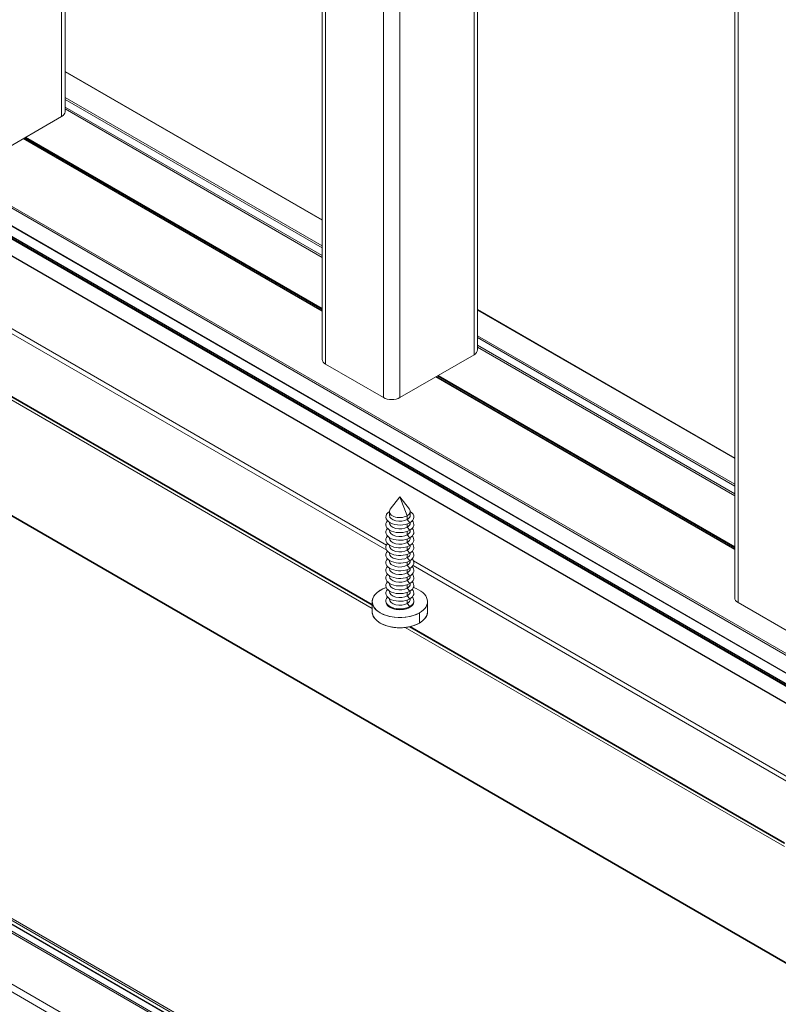
# Model space of a CAD drawing. Units: millimetres. Extents: x 1383 to 8579, y -3906 to 2517.
# Drawn here: x 3717 to 3736, y 1295 to 1321 of the extents above; entities that cross this region are included whole.
import ezdxf

# ---------------------------------------------------------------- set-up
doc = ezdxf.new("R2010")
doc.units = ezdxf.units.MM

msp = doc.modelspace()

# ---------------------------------------------------------------- linework, layer by layer
at = {"color": 0, "linetype": 'Continuous', "lineweight": 0, "extrusion": (-1.94289e-16, 0.816497, 0.57735)}
for p, q in [((3717.788, 1318.036), (3717.788, 1404.383)), ((3717.876, 1318.159), (3717.876, 1404.332)), ((3724.488, 1311.79), (3724.488, 1400.514)), ((3724.576, 1311.667), (3724.576, 1400.464)), ((3726.061, 1310.81), (3726.061, 1399.606)), ((3726.485, 1310.81), (3726.485, 1399.361)), ((3728.394, 1311.912), (3728.394, 1398.259)), ((3728.482, 1312.035), (3728.482, 1398.208)), ((3735.095, 1305.666), (3735.095, 1394.391)), ((3735.183, 1305.544), (3735.183, 1394.34)), ((3745.596, 1298.883), (3660.82, 1347.828)), ((3745.596, 1298.932), (3660.841, 1347.865)), ((3745.596, 1298.427), (3660.82, 1347.373)), ((3745.596, 1298.417), (3660.826, 1347.359)), ((3745.596, 1297.658), (3661.308, 1346.322)), ((3745.596, 1297.648), (3661.314, 1346.308)), ((3745.526, 1298.198), (3662.578, 1346.088)), ((3745.526, 1298.129), (3662.578, 1346.019)), ((3745.531, 1298.185), (3662.586, 1346.073)), ((3745.531, 1298.151), (3662.586, 1346.039)), ((3735.501, 1286.083), (3650.012, 1335.44)), ((3735.522, 1286.119), (3650.033, 1335.477)), ((3735.671, 1286.205), (3650.181, 1335.562)), ((3735.686, 1286.207), (3650.196, 1335.564)), ((3736.062, 1286.083), (3650.573, 1335.441)), ((3736.124, 1286.1), (3650.634, 1335.457)), ((3668.467, 1335.516), (3745.596, 1290.986)), ((3668.477, 1335.495), (3745.596, 1290.971)), ((3735.501, 1284.772), (3650.012, 1334.129)), ((3735.625, 1284.497), (3650.136, 1333.854)), ((3724.488, 1315.378), (3717.876, 1319.196)), ((3724.488, 1315.368), (3717.876, 1319.186)), ((3724.488, 1314.707), (3717.876, 1318.524)), ((3724.488, 1314.658), (3717.876, 1318.475)), ((3724.488, 1314.462), (3717.876, 1318.279)), ((3724.488, 1314.413), (3717.876, 1318.23)), ((3715.879, 1316.934), (3717.788, 1318.036)), ((3724.488, 1313.031), (3716.803, 1317.468)), ((3724.488, 1313.041), (3716.812, 1317.473)), ((3724.488, 1313.076), (3716.842, 1317.49)), ((3724.488, 1313.1), (3716.863, 1317.502)), ((3735.095, 1309.254), (3728.482, 1313.072)), ((3735.095, 1309.244), (3728.482, 1313.062)), ((3716.218, 1312.622), (3726.146, 1306.89)), ((3716.229, 1312.738), (3726.139, 1307.017)), ((3735.095, 1308.583), (3728.482, 1312.401)), ((3735.095, 1308.534), (3728.482, 1312.352)), ((3735.095, 1308.338), (3728.482, 1312.156)), ((3735.095, 1308.289), (3728.482, 1312.107)), ((3726.485, 1310.81), (3728.394, 1311.912)), ((3724.576, 1311.667), (3726.061, 1310.81)), ((3735.095, 1306.907), (3727.41, 1311.344)), ((3735.095, 1306.917), (3727.419, 1311.349)), ((3735.095, 1306.952), (3727.449, 1311.366)), ((3735.095, 1306.976), (3727.47, 1311.379)), ((3716.018, 1311.027), (3725.773, 1305.394)), ((3716.125, 1311.044), (3725.773, 1305.474)), ((3716.144, 1311.048), (3725.773, 1305.489)), ((3726.485, 1308.263), (3726.24, 1307.946)), ((3726.675, 1307.773), (3726.485, 1308.263)), ((3726.485, 1308.263), (3726.73, 1307.946)), ((3726.485, 1308.263), (3726.675, 1307.773)), ((3726.217, 1307.883), (3726.217, 1307.787)), ((3726.754, 1307.883), (3726.754, 1307.787)), ((3726.217, 1307.605), (3726.217, 1307.591)), ((3726.675, 1307.773), (3726.675, 1307.677)), ((3726.675, 1307.677), (3726.675, 1307.773)), ((3726.74, 1307.596), (3726.675, 1307.677)), ((3726.675, 1307.677), (3726.74, 1307.596)), ((3726.675, 1307.481), (3726.675, 1307.567)), ((3726.675, 1307.567), (3726.675, 1307.481)), ((3726.754, 1307.605), (3726.754, 1307.591)), ((3726.217, 1307.409), (3726.217, 1307.395)), ((3726.74, 1307.4), (3726.675, 1307.481)), ((3726.675, 1307.481), (3726.74, 1307.4)), ((3726.675, 1307.285), (3726.675, 1307.371)), ((3726.675, 1307.371), (3726.675, 1307.285)), ((3726.74, 1307.205), (3726.675, 1307.285)), ((3726.675, 1307.285), (3726.74, 1307.205)), ((3726.754, 1307.409), (3726.754, 1307.395)), ((3726.217, 1307.213), (3726.217, 1307.199)), ((3726.675, 1307.089), (3726.675, 1307.175)), ((3726.675, 1307.175), (3726.675, 1307.089)), ((3726.74, 1307.009), (3726.675, 1307.089)), ((3726.675, 1307.089), (3726.74, 1307.009)), ((3726.754, 1307.213), (3726.754, 1307.199)), ((3726.217, 1307.017), (3726.217, 1307.003)), ((3726.217, 1306.821), (3726.217, 1306.807)), ((3726.675, 1306.893), (3726.675, 1306.979)), ((3726.675, 1306.979), (3726.675, 1306.893)), ((3726.74, 1306.813), (3726.675, 1306.893)), ((3726.675, 1306.893), (3726.74, 1306.813)), ((3726.675, 1306.783), (3726.675, 1306.697)), ((3726.675, 1306.697), (3726.675, 1306.783)), ((3726.754, 1307.017), (3726.754, 1307.003)), ((3726.754, 1306.821), (3726.754, 1306.807)), ((3726.217, 1306.625), (3726.217, 1306.611)), ((3726.675, 1306.697), (3726.74, 1306.617)), ((3726.74, 1306.617), (3726.675, 1306.697)), ((3726.675, 1306.587), (3726.675, 1306.501)), ((3726.675, 1306.501), (3726.675, 1306.587)), ((3726.754, 1306.625), (3726.754, 1306.611)), ((3726.836, 1306.614), (3736.746, 1300.893)), ((3726.217, 1306.429), (3726.217, 1306.415)), ((3726.675, 1306.501), (3726.74, 1306.421)), ((3726.74, 1306.421), (3726.675, 1306.501)), ((3726.675, 1306.391), (3726.675, 1306.305)), ((3726.675, 1306.305), (3726.675, 1306.391)), ((3726.675, 1306.305), (3726.74, 1306.225)), ((3726.74, 1306.225), (3726.675, 1306.305)), ((3726.754, 1306.429), (3726.754, 1306.415)), ((3726.825, 1306.498), (3736.752, 1300.767)), ((3726.217, 1306.233), (3726.217, 1306.219)), ((3726.217, 1306.037), (3726.217, 1306.023)), ((3726.675, 1306.195), (3726.675, 1306.109)), ((3726.675, 1306.109), (3726.675, 1306.195)), ((3726.675, 1306.109), (3726.74, 1306.029)), ((3726.74, 1306.029), (3726.675, 1306.109)), ((3726.754, 1306.233), (3726.754, 1306.219)), ((3726.754, 1306.037), (3726.754, 1306.023)), ((3726.217, 1305.841), (3726.217, 1305.827)), ((3726.675, 1305.999), (3726.675, 1305.913)), ((3726.675, 1305.913), (3726.675, 1305.999)), ((3726.675, 1305.913), (3726.74, 1305.833)), ((3726.74, 1305.833), (3726.675, 1305.913)), ((3726.675, 1305.803), (3726.675, 1305.717)), ((3726.675, 1305.717), (3726.675, 1305.803)), ((3726.754, 1305.841), (3726.754, 1305.827)), ((3725.773, 1305.568), (3725.773, 1305.307)), ((3726.125, 1305.588), (3726.125, 1305.568)), ((3726.217, 1305.645), (3726.217, 1305.631)), ((3726.675, 1305.717), (3726.74, 1305.637)), ((3726.74, 1305.637), (3726.675, 1305.717)), ((3726.675, 1305.607), (3726.675, 1305.521)), ((3726.675, 1305.521), (3726.675, 1305.607)), ((3726.675, 1305.521), (3726.74, 1305.441)), ((3726.74, 1305.441), (3726.675, 1305.521)), ((3726.754, 1305.645), (3726.754, 1305.631)), ((3726.845, 1305.588), (3726.845, 1305.568)), ((3727.198, 1305.568), (3727.198, 1305.307)), ((3735.183, 1305.544), (3736.668, 1304.686)), ((3726.74, 1305.441), (3726.74, 1305.421)), ((3726.74, 1305.421), (3726.74, 1305.441)), ((3726.989, 1305.277), (3726.989, 1305.016)), ((3726.989, 1305.016), (3726.989, 1305.277)), ((3726.624, 1304.903), (3736.379, 1299.271)), ((3726.731, 1304.92), (3736.379, 1299.35)), ((3726.75, 1304.925), (3736.379, 1299.365))]:
    msp.add_line(p, q, dxfattribs=at)
at = {"color": 0, "linetype": 'Continuous', "lineweight": 0, "extrusion": (5.66617e-17, 1.11022e-16, -1)}
msp.add_arc((-3726.485, 1306.095), 1.2, 260.2278, 279.7722, dxfattribs=at)
at = {"color": 0, "linetype": 'Continuous', "lineweight": 0}
for centre, major_axis, start_param, end_param in [((3717.576, 1318.159), (0.3, 0), -0.785398, 0), ((3728.182, 1312.035), (0.3, 0), -0.785398, 0), ((3724.788, 1311.79), (-0.3, 0), 0, 0.785398), ((3726.273, 1310.933), (0.3, 0), -2.356194, -0.785398), ((3726.485, 1307.743), (-0.36, 0), -0.729011, 2.356194), ((3726.485, 1307.883), (-0.269, 0), -0.420534, 2.356194), ((3726.485, 1307.883), (0.269, 0), -0.785398, 0.420534), ((3726.485, 1307.743), (0.36, 0), -0.785398, 0.729011), ((3726.485, 1307.547), (-0.36, 0), -0.490883, 2.356194), ((3726.485, 1307.787), (-0.268, 0), 0, 2.356194), ((3726.485, 1307.591), (-0.269, 0), 0, 2.356194), ((3726.485, 1307.787), (0.268, 0), -0.785398, 0), ((3726.485, 1307.591), (0.269, 0), -0.785398, 0), ((3726.485, 1307.547), (0.36, 0), -0.785398, 0.490883), ((3726.485, 1307.351), (-0.36, 0), -0.490883, 2.356194), ((3726.485, 1307.395), (-0.268, 0), 0, 2.356194), ((3726.485, 1307.395), (0.268, 0), -0.785398, 0), ((3726.485, 1307.351), (0.36, 0), -0.785398, 0.490883), ((3726.485, 1307.156), (-0.36, 0), -0.490883, 2.356194), ((3726.485, 1306.96), (-0.36, 0), -0.490883, 2.356194), ((3726.485, 1307.199), (-0.268, 0), 0, 2.356194), ((3726.485, 1307.199), (0.268, 0), -0.785398, 0), ((3726.485, 1307.156), (0.36, 0), -0.785398, 0.490883), ((3726.485, 1306.96), (0.36, 0), -0.785398, 0.490883), ((3726.485, 1306.764), (-0.36, 0), -0.490883, 2.356194), ((3726.485, 1307.003), (-0.269, 0), 0, 2.356194), ((3726.485, 1306.807), (-0.269, 0), 0, 2.356194), ((3726.485, 1307.003), (0.268, 0), -0.785398, 0), ((3726.485, 1306.807), (0.268, 0), -0.785398, 0), ((3726.485, 1306.764), (0.36, 0), -0.785398, 0.490883), ((3726.485, 1306.568), (-0.36, 0), -0.490883, 2.356194), ((3726.485, 1306.611), (-0.268, 0), 0, 2.356194), ((3726.485, 1306.611), (0.268, 0), -0.785398, 0), ((3726.485, 1306.568), (0.36, 0), -0.785398, 0.490883), ((3726.485, 1306.372), (-0.36, 0), -0.490883, 2.356194), ((3726.485, 1306.176), (-0.36, 0), -0.490883, 2.356194), ((3726.485, 1306.415), (-0.268, 0), 0, 2.356194), ((3726.485, 1306.415), (0.269, 0), -0.785398, 0), ((3726.485, 1306.372), (0.36, 0), -0.785398, 0.490883), ((3726.485, 1306.176), (0.36, 0), -0.785398, 0.490883), ((3726.485, 1305.98), (-0.36, 0), -0.490883, 2.356194), ((3726.485, 1306.219), (-0.268, 0), 0, 2.356194), ((3726.485, 1306.023), (-0.269, 0), 0, 2.356194), ((3726.485, 1306.219), (0.268, 0), -0.785398, 0), ((3726.485, 1306.023), (0.268, 0), -0.785398, 0), ((3726.485, 1305.98), (0.36, 0), -0.785398, 0.490883), ((3726.485, 1305.568), (-0.712, 0), -0.785398, 2.356194), ((3726.485, 1305.568), (-0.713, 0), -1.060095, 2.356194), ((3726.485, 1305.568), (-0.713, 0), -1.060095, -0.785398), ((3726.485, 1305.784), (-0.36, 0), -0.490883, 2.356194), ((3726.485, 1305.827), (-0.268, 0), 0, 2.356194), ((3726.485, 1305.827), (0.268, 0), -0.785398, 0), ((3726.485, 1305.784), (0.36, 0), -0.785398, 0.490883), ((3726.485, 1305.568), (0.712, 0), -0.785398, 1.060095), ((3726.485, 1305.568), (0.712, 0), -0.785398, 1.060095), ((3726.485, 1305.588), (-0.36, 0), -0.490883, 2.356194), ((3726.485, 1305.631), (-0.268, 0), 0, 2.356194), ((3726.485, 1305.631), (0.268, 0), -0.785398, 0), ((3726.485, 1305.588), (0.36, 0), -0.785398, 0.490883), ((3735.395, 1305.666), (-0.3, 0), 0, 0.785398), ((3726.485, 1305.307), (-0.713, 0), 0, 0.785398), ((3726.485, 1305.307), (0.712, 0), -2.356194, 0)]:
    msp.add_ellipse(centre, major_axis=major_axis, ratio=0.57735, start_param=start_param, end_param=end_param, dxfattribs=at)
at = {"color": 0, "linetype": 'Continuous', "lineweight": 0, "extrusion": (2.63522e-16, 1.11022e-16, -1)}
msp.add_ellipse((3726.485, 1307.743), major_axis=(-0.36, 0), ratio=0.57735, start_param=-2.356194, end_param=0.729011, dxfattribs=at)
at = {"color": 0, "linetype": 'Continuous', "lineweight": 0, "extrusion": (-3.09401e-17, 3.88578e-16, -1)}
for centre, end_param in [((3726.485, 1307.883), 0.420534), ((3726.485, 1307.591), 0)]:
    msp.add_ellipse(centre, major_axis=(-0.269, 0), ratio=0.57735, start_param=-2.356194, end_param=end_param, dxfattribs=at)
at = {"color": 0, "linetype": 'Continuous', "lineweight": 0, "extrusion": (9.32911e-17, -2.22045e-16, -1)}
msp.add_ellipse((3726.485, 1307.883), major_axis=(0.269, 0), ratio=0.57735, start_param=-0.420534, end_param=0.785398, dxfattribs=at)
at = {"color": 0, "linetype": 'Continuous', "lineweight": 0, "extrusion": (1.95997e-16, 1.11022e-16, -1)}
for centre, start_param in [((3726.485, 1307.743), -0.729011), ((3726.485, 1307.351), -0.490883), ((3726.485, 1306.96), -0.490883)]:
    msp.add_ellipse(centre, major_axis=(0.36, 0), ratio=0.57735, start_param=start_param, end_param=0.785398, dxfattribs=at)
at = {"color": 0, "linetype": 'Continuous', "lineweight": 0, "extrusion": (3.35717e-17, 1.66533e-16, -1)}
for centre in [(3726.485, 1307.547), (3726.485, 1307.156)]:
    msp.add_ellipse(centre, major_axis=(-0.36, 0), ratio=0.57735, start_param=-2.356194, end_param=0.490883, dxfattribs=at)
at = {"color": 0, "linetype": 'Continuous', "lineweight": 0, "extrusion": (6.74458e-17, -5.55112e-17, -1)}
msp.add_ellipse((3726.485, 1307.787), major_axis=(-0.268, 0), ratio=0.57735, start_param=-2.356194, end_param=0, dxfattribs=at)
at = {"color": 0, "linetype": 'Continuous', "lineweight": 0, "extrusion": (9.61214e-17, 7.9278e-32, -1)}
msp.add_ellipse((3726.485, 1307.787), major_axis=(0.269, 0), ratio=0.57735, start_param=0, end_param=0.785398, dxfattribs=at)
at = {"color": 0, "linetype": 'Continuous', "lineweight": 0, "extrusion": (1.89229e-16, -5.55112e-17, -1)}
msp.add_ellipse((3726.485, 1307.591), major_axis=(0.269, 0), ratio=0.57735, start_param=0, end_param=0.785398, dxfattribs=at)
at = {"color": 0, "linetype": 'Continuous', "lineweight": 0, "extrusion": (2.98815e-16, -5.55112e-17, -1)}
for centre in [(3726.485, 1307.547), (3726.485, 1307.156)]:
    msp.add_ellipse(centre, major_axis=(0.36, 0), ratio=0.57735, start_param=-0.490883, end_param=0.785398, dxfattribs=at)
at = {"color": 0, "linetype": 'Continuous', "lineweight": 0, "extrusion": (1.50404e-16, 5.55112e-17, -1)}
for centre in [(3726.485, 1307.351), (3726.485, 1306.96)]:
    msp.add_ellipse(centre, major_axis=(-0.36, 0), ratio=0.57735, start_param=-2.356194, end_param=0.490883, dxfattribs=at)
at = {"color": 0, "linetype": 'Continuous', "lineweight": 0, "extrusion": (-1.41962e-16, 2.22045e-16, -1)}
msp.add_ellipse((3726.485, 1307.395), major_axis=(-0.268, 0), ratio=0.57735, start_param=-2.356194, end_param=0, dxfattribs=at)
at = {"color": 0, "linetype": 'Continuous', "lineweight": 0, "extrusion": (-2.11025e-17, 2.22045e-16, -1)}
msp.add_ellipse((3726.485, 1307.395), major_axis=(0.268, 0), ratio=0.57735, start_param=0, end_param=0.785398, dxfattribs=at)
at = {"color": 0, "linetype": 'Continuous', "lineweight": 0, "extrusion": (-1.65734e-16, 2.22045e-16, -1)}
msp.add_ellipse((3726.485, 1307.199), major_axis=(-0.268, 0), ratio=0.57735, start_param=-2.356194, end_param=0, dxfattribs=at)
at = {"color": 0, "linetype": 'Continuous', "lineweight": 0, "extrusion": (3.06612e-16, 2.52884e-31, -1)}
msp.add_ellipse((3726.485, 1307.199), major_axis=(0.268, 0), ratio=0.57735, start_param=0, end_param=0.785398, dxfattribs=at)
at = {"color": 0, "linetype": 'Continuous', "lineweight": 0, "extrusion": (1.31361e-16, -7.74512e-30, -1)}
for centre in [(3726.485, 1306.764), (3726.485, 1306.568), (3726.485, 1306.176)]:
    msp.add_ellipse(centre, major_axis=(-0.36, 0), ratio=0.57735, start_param=-2.356194, end_param=0.490883, dxfattribs=at)
at = {"color": 0, "linetype": 'Continuous', "lineweight": 0, "extrusion": (-1.41962e-16, 1.11022e-16, -1)}
for centre in [(3726.485, 1307.003), (3726.485, 1306.807)]:
    msp.add_ellipse(centre, major_axis=(-0.269, 0), ratio=0.57735, start_param=-2.356194, end_param=0, dxfattribs=at)
at = {"color": 0, "linetype": 'Continuous', "lineweight": 0, "extrusion": (7.57361e-17, -5.55112e-17, -1)}
for centre in [(3726.485, 1307.003), (3726.485, 1306.807)]:
    msp.add_ellipse(centre, major_axis=(0.269, 0), ratio=0.57735, start_param=0, end_param=0.785398, dxfattribs=at)
at = {"color": 0, "linetype": 'Continuous', "lineweight": 0, "extrusion": (2.22165e-16, 1.66533e-16, -1)}
for centre in [(3726.485, 1306.764), (3726.485, 1306.568), (3726.485, 1306.176)]:
    msp.add_ellipse(centre, major_axis=(0.36, 0), ratio=0.57735, start_param=-0.490883, end_param=0.785398, dxfattribs=at)
at = {"color": 0, "linetype": 'Continuous', "lineweight": 0, "extrusion": (-1.94781e-16, -5.55112e-17, -1)}
msp.add_ellipse((3726.485, 1306.611), major_axis=(-0.268, 0), ratio=0.57735, start_param=-2.356194, end_param=0, dxfattribs=at)
at = {"color": 0, "linetype": 'Continuous', "lineweight": 0, "extrusion": (3.91577e-17, -5.55112e-17, -1)}
msp.add_ellipse((3726.485, 1306.611), major_axis=(0.268, 0), ratio=0.57735, start_param=0, end_param=0.785398, dxfattribs=at)
at = {"color": 0, "linetype": 'Continuous', "lineweight": 0, "extrusion": (1.92441e-16, 1.11022e-16, -1)}
msp.add_ellipse((3726.485, 1306.372), major_axis=(-0.36, 0), ratio=0.57735, start_param=-2.356194, end_param=0.490883, dxfattribs=at)
at = {"color": 0, "linetype": 'Continuous', "lineweight": 0, "extrusion": (2.57455e-16, -1.11022e-16, -1)}
for centre in [(3726.485, 1306.415), (3726.485, 1306.219), (3726.485, 1305.827)]:
    msp.add_ellipse(centre, major_axis=(-0.269, 0), ratio=0.57735, start_param=-2.356194, end_param=0, dxfattribs=at)
at = {"color": 0, "linetype": 'Continuous', "lineweight": 0, "extrusion": (8.8443e-17, -5.55112e-17, -1)}
msp.add_ellipse((3726.485, 1306.415), major_axis=(0.269, 0), ratio=0.57735, start_param=0, end_param=0.785398, dxfattribs=at)
at = {"color": 0, "linetype": 'Continuous', "lineweight": 0, "extrusion": (2.16895e-16, 5.55112e-17, -1)}
msp.add_ellipse((3726.485, 1306.372), major_axis=(0.36, 0), ratio=0.57735, start_param=-0.490883, end_param=0.785398, dxfattribs=at)
at = {"color": 0, "linetype": 'Continuous', "lineweight": 0, "extrusion": (1.63637e-16, -9.61184e-30, -1)}
msp.add_ellipse((3726.485, 1305.98), major_axis=(-0.36, 0), ratio=0.57735, start_param=-2.356194, end_param=0.490883, dxfattribs=at)
at = {"color": 0, "linetype": 'Continuous', "lineweight": 0, "extrusion": (2.4979e-16, -1.11022e-16, -1)}
msp.add_ellipse((3726.485, 1306.023), major_axis=(-0.269, 0), ratio=0.57735, start_param=-2.356194, end_param=0, dxfattribs=at)
at = {"color": 0, "linetype": 'Continuous', "lineweight": 0, "extrusion": (2.75654e-16, 2.12049e-31, -1)}
msp.add_ellipse((3726.485, 1306.219), major_axis=(0.268, 0), ratio=0.57735, start_param=0, end_param=0.785398, dxfattribs=at)
at = {"color": 0, "linetype": 'Continuous', "lineweight": 0, "extrusion": (1.0532e-17, 5.55112e-17, -1)}
msp.add_ellipse((3726.485, 1306.023), major_axis=(0.269, 0), ratio=0.57735, start_param=0, end_param=0.785398, dxfattribs=at)
at = {"color": 0, "linetype": 'Continuous', "lineweight": 0, "extrusion": (2.19111e-16, 1.11022e-16, -1)}
msp.add_ellipse((3726.485, 1305.98), major_axis=(0.36, 0), ratio=0.57735, start_param=-0.490883, end_param=0.785398, dxfattribs=at)
at = {"color": 0, "linetype": 'Continuous', "lineweight": 0, "extrusion": (4.91416e-17, 1.11022e-16, -1)}
msp.add_ellipse((3726.485, 1305.784), major_axis=(-0.36, 0), ratio=0.57735, start_param=-2.356194, end_param=0.490883, dxfattribs=at)
at = {"color": 0, "linetype": 'Continuous', "lineweight": 0, "extrusion": (1.52916e-16, 5.55112e-17, -1)}
msp.add_ellipse((3726.485, 1305.827), major_axis=(0.269, 0), ratio=0.57735, start_param=0, end_param=0.785398, dxfattribs=at)
at = {"color": 0, "linetype": 'Continuous', "lineweight": 0, "extrusion": (1.99889e-16, -5.55112e-17, -1)}
msp.add_ellipse((3726.485, 1305.784), major_axis=(0.36, 0), ratio=0.57735, start_param=-0.490883, end_param=0.785398, dxfattribs=at)
at = {"color": 0, "linetype": 'Continuous', "lineweight": 0, "extrusion": (4.91416e-17, -5.55112e-17, -1)}
msp.add_ellipse((3726.485, 1305.588), major_axis=(-0.36, 0), ratio=0.57735, start_param=-2.356194, end_param=0.490883, dxfattribs=at)
at = {"color": 0, "linetype": 'Continuous', "lineweight": 0, "extrusion": (3.62318e-17, 5.55112e-17, -1)}
msp.add_ellipse((3726.485, 1305.568), major_axis=(0.36, 0), ratio=0.57735, start_param=0, end_param=3.141593, dxfattribs=at)
at = {"color": 0, "linetype": 'Continuous', "lineweight": 0, "extrusion": (3.39046e-18, -3.33067e-16, -1)}
msp.add_ellipse((3726.485, 1305.568), major_axis=(-0.36, 0), ratio=0.57735, start_param=-2.356194, end_param=0, dxfattribs=at)
at = {"color": 0, "linetype": 'Continuous', "lineweight": 0, "extrusion": (4.44469e-16, 5.55112e-17, -1)}
msp.add_ellipse((3726.485, 1305.631), major_axis=(-0.268, 0), ratio=0.57735, start_param=-2.356194, end_param=0, dxfattribs=at)
at = {"color": 0, "linetype": 'Continuous', "lineweight": 0, "extrusion": (3.26478e-17, 1.11022e-16, -1)}
msp.add_ellipse((3726.485, 1305.631), major_axis=(0.268, 0), ratio=0.57735, start_param=0, end_param=0.785398, dxfattribs=at)
at = {"color": 0, "linetype": 'Continuous', "lineweight": 0, "extrusion": (1.636e-16, -1.11022e-16, -1)}
msp.add_ellipse((3726.485, 1305.588), major_axis=(0.36, 0), ratio=0.57735, start_param=-0.490883, end_param=0.785398, dxfattribs=at)
at = {"color": 0, "linetype": 'Continuous', "lineweight": 0, "extrusion": (3.26123e-16, 2.68977e-31, -1)}
msp.add_ellipse((3726.485, 1305.568), major_axis=(0.36, 0), ratio=0.57735, start_param=0, end_param=0.785398, dxfattribs=at)
at = {"color": 0, "linetype": 'Continuous', "lineweight": 0, "extrusion": (3.87224e-16, -5.55112e-17, -1)}
msp.add_ellipse((3726.485, 1305.307), major_axis=(-0.712, 0), ratio=0.57735, start_param=-2.356194, end_param=0, dxfattribs=at)
at = {"color": 0, "linetype": 'Continuous', "lineweight": 0, "extrusion": (9.7363e-17, -2.22045e-16, -1)}
msp.add_ellipse((3726.485, 1305.307), major_axis=(0.712, 0), ratio=0.57735, start_param=0, end_param=0.785398, dxfattribs=at)

doc.saveas('drawing.dxf')
